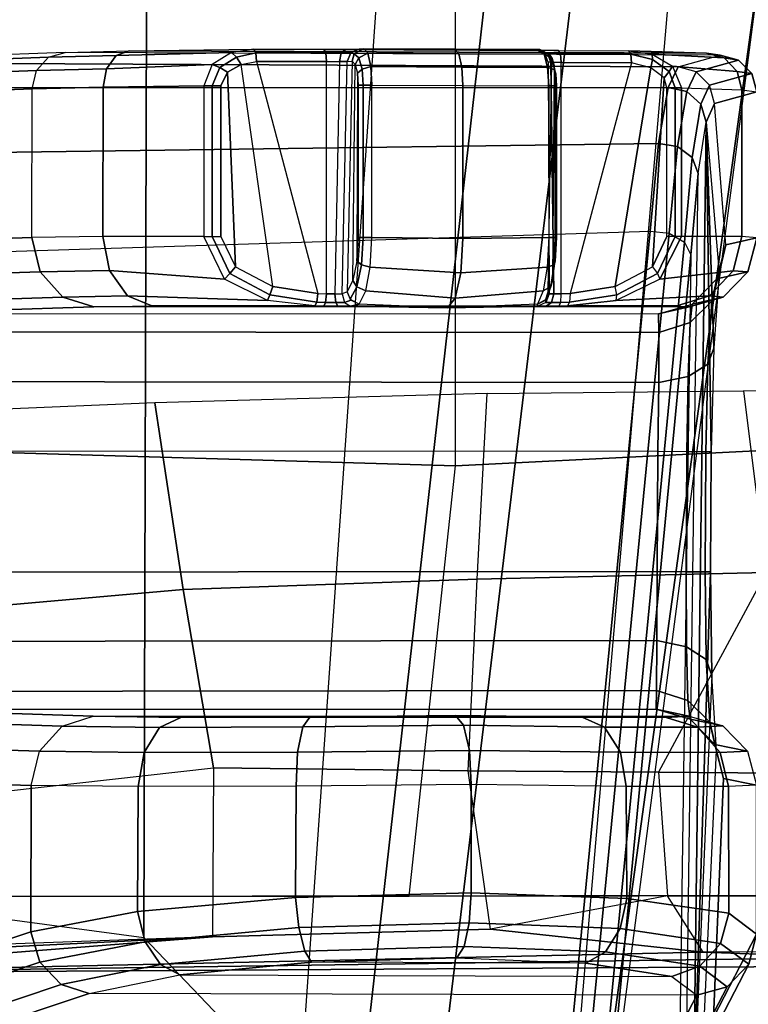
# Model space of a CAD drawing. Units: inches. Extents: x -2 to 218, y -6 to 150.
# Drawn here: x 31 to 32, y 33 to 35 of the extents above; entities that cross this region are included whole.
import ezdxf

# ---------------------------------------------------------------- set-up
doc = ezdxf.new("R2010")
doc.units = ezdxf.units.IN
doc.header["$MEASUREMENT"] = 0
for name, color, linetype in [('SEAT-ARM', 5, 'Continuous'), ('SEAT-BASE', 5, 'Continuous'), ('SEAT-CHASSIS', 5, 'Continuous'), ('SEAT-FABRIC', 5, 'Continuous'), ('SEAT-FRAME', 5, 'Continuous')]:
    doc.layers.add(name, color=color, linetype=linetype)

# ---------------------------------------------------------------- blocks, each defined once
blk = doc.blocks.new('1cosm_midback_arms_0t')
at = {"layer": 'SEAT-ARM'}
for points in [[(-3.5912, 12.125, 16.7904), (-3.277, 12.1098, 16.7199), (-3.5221, 5.9251, 15.6552)], [(-3.277, 12.1098, 16.7199), (-3.5221, 5.9251, 15.6552), (-3.1826, 6.2005, 15.6876), (-2.7742, 12.0193, 16.6532)], [(-2.7742, 12.0193, 16.6532), (-2.5313, 11.9577, 16.734), (-3.1826, 6.2005, 15.6876)], [(-3.1826, 6.2005, 15.6876), (-2.5313, 11.9577, 16.734), (-2.4031, 11.9257, 16.9023), (-2.844, 6.8113, 16.1377)], [(-2.4031, 11.9257, 16.9023), (-2.844, 6.8113, 16.1377), (-2.3687, 10.4495, 17.2017)], [(-2.844, 6.8113, 16.1377), (-2.3687, 10.4495, 17.2017), (-2.3672, 10.3932, 17.4776), (-2.8004, 7.2591, 16.6152)], [(-2.8004, 7.2591, 16.6152), (-2.3672, 10.3932, 17.4776), (-2.6272, 10.1685, 17.7881), (-2.9289, 7.665, 17.1146)], [(-2.9289, 7.665, 17.1146), (-2.6272, 10.1685, 17.7881), (-3.2409, 9.9735, 18.0887), (-3.2469, 7.9976, 17.5798)], [(-3.2469, 7.9976, 17.5798), (-3.2409, 9.9735, 18.0887), (-3.8942, 10.0564, 18.2477), (-3.8071, 8.0727, 17.8573)]]:
    blk.add_3dface(points, dxfattribs=at)
at = {"layer": 'SEAT-BASE'}
for points in [[(-7.2914, 10.7637, 4.6922), (-0.4658, 1.9393, 7.7766), (-0.508, 1.9129, 7.8018), (-7.3323, 10.7417, 4.7197)], [(-7.2698, 10.763, 4.6427), (-0.4424, 1.9419, 7.726), (-0.4658, 1.9393, 7.7766), (-7.2914, 10.7637, 4.6922)], [(-0.4424, 1.9419, 7.726), (-0.9754, 2.6298, 7.4436), (-6.8454, 10.211, 4.77), (-7.2698, 10.763, 4.6427)], [(-7.3323, 10.7417, 4.7197), (-0.508, 1.9129, 7.8018), (-0.7962, 1.7036, 7.8317), (-7.4859, 10.63, 4.7496)], [(-7.4859, 10.63, 4.7496), (-0.7962, 1.7036, 7.8317), (-1.0852, 1.4936, 7.8418), (-7.6412, 10.5172, 4.7597)], [(-7.6412, 10.5172, 4.7597), (-1.0852, 1.4936, 7.8418), (-1.3742, 1.2836, 7.8317), (-7.7965, 10.4044, 4.7496)], [(-7.7965, 10.4044, 4.7496), (-1.3742, 1.2836, 7.8317), (-1.6623, 1.0743, 7.8018), (-7.9501, 10.2928, 4.7197)], [(-7.9501, 10.2928, 4.7197), (-1.6623, 1.0743, 7.8018), (-1.7004, 1.0423, 7.7766), (-7.9837, 10.2607, 4.6922)], [(-7.9837, 10.2607, 4.6922), (-1.7004, 1.0423, 7.7766), (-1.7101, 1.0208, 7.726), (-7.9897, 10.2399, 4.6427)], [(-7.9897, 10.2399, 4.6427), (-7.5959, 9.6658, 4.77), (-2.1997, 1.7404, 7.4436), (-1.7101, 1.0208, 7.726)], [(-6.8519, 10.1815, 4.7009), (-0.9834, 2.5971, 7.3655), (-0.9754, 2.6298, 7.4436), (-6.8454, 10.211, 4.77)], [(-6.8892, 10.1359, 4.6539), (-1.0298, 2.5447, 7.3173), (-0.9834, 2.5971, 7.3655), (-6.8519, 10.1815, 4.7009)], [(-6.9772, 10.0734, 4.5728), (-1.343, 2.6014, 7.1322), (-1.0298, 2.5447, 7.3173), (-6.8892, 10.1359, 4.6539)], [(-6.9772, 10.0734, 4.5728), (-1.343, 2.6014, 7.1322), (-1.0298, 2.5447, 7.3173), (-6.8892, 10.1359, 4.6539)], [(-7.0442, 10.0311, 4.4629), (-1.6073, 2.7163, 6.9012), (-1.343, 2.6014, 7.1322), (-6.9772, 10.0734, 4.5728)], [(-7.0442, 10.0311, 4.4629), (-1.6073, 2.7163, 6.9012), (-1.343, 2.6014, 7.1322), (-6.9772, 10.0734, 4.5728)], [(-7.1217, 9.9895, 4.2405), (-1.9486, 2.9467, 6.4814), (-1.6073, 2.7163, 6.9012), (-7.0442, 10.0311, 4.4629)], [(-7.1217, 9.9895, 4.2405), (-1.9486, 2.9467, 6.4814), (-1.6073, 2.7163, 6.9012), (-7.0442, 10.0311, 4.4629)], [(-7.1552, 9.976, 4.0039), (-2.1944, 3.1839, 6.0034), (-1.9486, 2.9467, 6.4814), (-7.1217, 9.9895, 4.2405)], [(-7.1552, 9.976, 4.0039), (-2.1944, 3.1839, 6.0034), (-1.9486, 2.9467, 6.4814), (-7.1217, 9.9895, 4.2405)], [(-7.1552, 9.976, 4.0039), (-7.0015, 9.7371, 3.5866), (-1.3582, 1.9698, 5.1688), (-2.1944, 3.1839, 6.0034)], [(-7.2999, 9.86, 4.2405), (-2.2003, 2.7638, 6.4814), (-2.35, 3.0708, 6.0034), (-7.2766, 9.8878, 4.0039)], [(-7.2999, 9.86, 4.2405), (-2.2003, 2.7638, 6.4814), (-2.35, 3.0708, 6.0034), (-7.2766, 9.8878, 4.0039)], [(-2.35, 3.0708, 6.0034), (-1.4537, 1.9004, 5.1688), (-7.097, 9.6677, 3.5866), (-7.2766, 9.8878, 4.0039)], [(-7.3634, 9.7992, 4.4629), (-2.0867, 2.368, 6.9012), (-2.2003, 2.7638, 6.4814), (-7.2999, 9.86, 4.2405)], [(-7.3634, 9.7992, 4.4629), (-2.0867, 2.368, 6.9012), (-2.2003, 2.7638, 6.4814), (-7.2999, 9.86, 4.2405)], [(-7.4243, 9.7486, 4.5728), (-2.0591, 2.0811, 7.1322), (-2.0867, 2.368, 6.9012), (-7.3634, 9.7992, 4.4629)], [(-7.4243, 9.7486, 4.5728), (-2.0591, 2.0811, 7.1322), (-2.0867, 2.368, 6.9012), (-7.3634, 9.7992, 4.4629)], [(-7.5109, 9.6842, 4.6539), (-2.102, 1.7658, 7.3173), (-2.0591, 2.0811, 7.1322), (-7.4243, 9.7486, 4.5728)], [(-7.5109, 9.6842, 4.6539), (-2.102, 1.7658, 7.3173), (-2.0591, 2.0811, 7.1322), (-7.4243, 9.7486, 4.5728)], [(-1.3582, 1.9698, 5.1688), (-1.4537, 1.9004, 5.1688), (-7.097, 9.6677, 3.5866), (-7.0015, 9.7371, 3.5866)], [(-7.5658, 9.6628, 4.7009), (-2.1661, 1.7378, 7.3655), (-2.102, 1.7658, 7.3173), (-7.5109, 9.6842, 4.6539)], [(-7.5959, 9.6658, 4.77), (-2.1997, 1.7404, 7.4436), (-2.1661, 1.7378, 7.3655), (-7.5658, 9.6628, 4.7009)]]:
    blk.add_3dface(points, dxfattribs=at)
at = {"layer": 'SEAT-CHASSIS'}
for points in [[(-3.3362, 9.0052, 19.6098), (-3.6475, 8.9935, 18.9375), (-3.6664, 8.988, 18.9465), (-3.3551, 8.9998, 19.6187)], [(-2.5904, 9.0019, 19.4203), (-3.3362, 9.0052, 19.6098), (-3.6475, 8.9935, 18.9375), (-2.6385, 8.9888, 18.6669)], [(-3.2893, 8.9865, 19.742), (-3.369, 8.9845, 19.6253), (-3.3551, 8.9998, 19.6187), (-3.2784, 9.0017, 19.7312)], [(-3.2784, 9.0017, 19.7312), (-3.3551, 8.9998, 19.6187), (-3.3362, 9.0052, 19.6098), (-3.2633, 9.0071, 19.7166)], [(-3.2633, 9.0071, 19.7166), (-2.6059, 9.0043, 19.5572), (-2.5904, 9.0019, 19.4203), (-3.3362, 9.0052, 19.6098)], [(-3.1688, 8.9914, 19.8274), (-3.2893, 8.9865, 19.742), (-3.2784, 9.0017, 19.7312), (-3.147, 9.005, 19.8194)], [(-3.147, 9.005, 19.8194), (-3.2784, 9.0017, 19.7312), (-3.2633, 9.0071, 19.7166), (-3.1215, 9.0087, 19.8108)], [(-3.2633, 9.0071, 19.7166), (-3.1215, 9.0087, 19.8108), (-2.6946, 9.007, 19.7123), (-2.6059, 9.0043, 19.5572)], [(-3.1413, 8.9999, 19.8265), (-3.147, 9.005, 19.8194), (-3.1688, 8.9914, 19.8274), (-3.1603, 8.9879, 19.8318)], [(-3.1193, 9.0048, 19.8205), (-3.1215, 9.0087, 19.8108), (-3.147, 9.005, 19.8194), (-3.1413, 8.9999, 19.8265)], [(-3.1184, 8.9949, 19.8245), (-3.1193, 9.0048, 19.8205), (-3.1413, 8.9999, 19.8265), (-3.1358, 8.9913, 19.8285)], [(-3.0417, 9.0084, 19.7924), (-3.1215, 9.0087, 19.8109), (-3.1193, 9.0048, 19.8205), (-3.0395, 9.0045, 19.8021)], [(-3.0395, 9.0045, 19.8021), (-3.1193, 9.0048, 19.8205), (-3.1184, 8.9949, 19.8245), (-3.0386, 8.9946, 19.8061)], [(-3.0169, 9.0085, 19.7963), (-3.0417, 9.0084, 19.7924), (-3.0395, 9.0045, 19.8021), (-3.022, 9.0045, 19.8049)], [(-3.0417, 9.0084, 19.7924), (-3.0169, 9.0085, 19.7963), (-2.7951, 9.0076, 19.7452), (-2.7745, 9.0073, 19.7308)], [(-3.022, 9.0045, 19.8049), (-3.0395, 9.0045, 19.8021), (-3.0386, 8.9946, 19.8061), (-3.024, 8.9947, 19.8084)], [(-3.0112, 9.0048, 19.819), (-3.022, 9.0045, 19.8049), (-3.024, 8.9947, 19.8084), (-3.0151, 8.9949, 19.8202)], [(-3.0017, 9.0088, 19.8164), (-3.0169, 9.0085, 19.7963), (-3.022, 9.0045, 19.8049), (-3.0112, 9.0048, 19.819)], [(-2.7999, 9.008, 19.7698), (-3.0017, 9.0088, 19.8164), (-3.0169, 9.0085, 19.7963), (-2.7951, 9.0076, 19.7452)], [(-3.0071, 9.0037, 19.8396), (-3.0112, 9.0048, 19.819), (-3.0151, 8.9949, 19.8202), (-3.0097, 8.9953, 19.8404)], [(-2.9963, 9.0092, 19.8366), (-3.0017, 9.0088, 19.8164), (-3.0112, 9.0048, 19.819), (-3.0071, 9.0037, 19.8396)], [(-3.0062, 8.9913, 19.8536), (-3.0021, 8.999, 19.8573), (-3.0071, 9.0037, 19.8396), (-3.0097, 8.9953, 19.8404)], [(-3.0021, 8.999, 19.8573), (-2.9918, 9.0041, 19.8575), (-2.9963, 9.0092, 19.8366), (-3.0071, 9.0037, 19.8396)], [(-2.9983, 8.986, 19.8706), (-2.9884, 8.989, 19.8732), (-2.9918, 9.0041, 19.8575), (-3.0021, 8.999, 19.8573)], [(-2.9963, 9.0092, 19.8366), (-2.7959, 9.0084, 19.7905), (-2.7999, 9.008, 19.7698), (-3.0017, 9.0088, 19.8164)], [(-2.9918, 9.0041, 19.8575), (-2.8882, 9.0037, 19.8474), (-2.8929, 9.009, 19.827), (-2.9963, 9.0092, 19.8366)], [(-2.7959, 9.0084, 19.7905), (-2.9963, 9.0092, 19.8366), (-2.8929, 9.009, 19.827)], [(-2.9884, 8.989, 19.8732), (-2.8848, 8.9885, 19.8625), (-2.8882, 9.0037, 19.8474), (-2.9918, 9.0041, 19.8575)], [(-2.8882, 9.0037, 19.8474), (-2.7909, 9.0032, 19.8113), (-2.7959, 9.0084, 19.7905), (-2.8929, 9.009, 19.827)], [(-2.8848, 8.9885, 19.8625), (-2.7871, 8.9882, 19.8268), (-2.7909, 9.0032, 19.8113), (-2.8882, 9.0037, 19.8474)], [(-2.785, 9.0028, 19.7884), (-2.7903, 9.0039, 19.768), (-2.7999, 9.008, 19.7698), (-2.7959, 9.0084, 19.7905)], [(-2.7903, 9.0039, 19.768), (-2.7999, 9.008, 19.7698), (-2.7951, 9.0076, 19.7452), (-2.7868, 9.0035, 19.7506)], [(-2.7909, 9.0032, 19.8113), (-2.7817, 8.9982, 19.8065), (-2.785, 9.0028, 19.7884), (-2.7959, 9.0084, 19.7905)], [(-2.7868, 9.0035, 19.7506), (-2.7951, 9.0076, 19.7452), (-2.7745, 9.0073, 19.7308), (-2.7722, 9.0033, 19.7405)], [(-2.7871, 8.9882, 19.8268), (-2.7793, 8.9852, 19.8201), (-2.7817, 8.9982, 19.8065), (-2.7909, 9.0032, 19.8113)], [(-2.7822, 8.9944, 19.7881), (-2.7863, 8.9941, 19.7674), (-2.7903, 9.0039, 19.768), (-2.785, 9.0028, 19.7884)], [(-2.7863, 8.9941, 19.7674), (-2.7903, 9.0039, 19.768), (-2.7868, 9.0035, 19.7506), (-2.7834, 8.9937, 19.7529)], [(-2.7834, 8.9937, 19.7529), (-2.7868, 9.0035, 19.7506), (-2.7722, 9.0033, 19.7405), (-2.7714, 8.9935, 19.7445)], [(-2.7817, 8.9982, 19.8065), (-2.7797, 8.9904, 19.8013), (-2.7822, 8.9944, 19.7881), (-2.785, 9.0028, 19.7884)], [(-2.6924, 9.0031, 19.722), (-2.7723, 9.0034, 19.7404), (-2.7745, 9.0073, 19.7308), (-2.6946, 9.007, 19.7123)], [(-2.6915, 8.9932, 19.726), (-2.7714, 8.9935, 19.7445), (-2.7723, 9.0034, 19.7404), (-2.6924, 9.0031, 19.722)], [(-2.668, 9.0031, 19.7089), (-2.5858, 8.9988, 19.5633), (-2.6059, 9.0043, 19.5572), (-2.6946, 9.007, 19.7123)], [(-2.6677, 8.9971, 19.7173), (-2.6924, 9.0031, 19.722), (-2.6946, 9.007, 19.7123), (-2.668, 9.0031, 19.7089)], [(-2.6696, 8.9876, 19.721), (-2.6915, 8.9932, 19.726), (-2.6924, 9.0031, 19.722), (-2.6677, 8.9971, 19.7173)], [(-2.6449, 8.9894, 19.7065), (-2.5712, 8.9835, 19.5679), (-2.5858, 8.9988, 19.5633), (-2.668, 9.0031, 19.7089)], [(-2.6486, 8.9834, 19.7138), (-2.6677, 8.9971, 19.7173), (-2.668, 9.0031, 19.7089), (-2.6449, 8.9894, 19.7065)], [(-2.5696, 8.9963, 19.4191), (-2.6177, 8.9831, 18.6657), (-2.6385, 8.9888, 18.6669), (-2.5904, 9.0019, 19.4203)], [(-2.5858, 8.9988, 19.5633), (-2.5696, 8.9963, 19.4191), (-2.5904, 9.0019, 19.4203), (-2.6059, 9.0043, 19.5572)], [(-2.6385, 8.9888, 18.6669), (-3.6475, 8.9935, 18.9375), (-3.7199, 8.9648, 18.7781), (-2.6498, 8.9652, 18.5094)], [(-3.3551, 8.9998, 19.6187), (-3.6664, 8.988, 18.9465), (-3.6802, 8.9727, 18.9531), (-3.369, 8.9845, 19.6253)], [(-3.1784, 8.967, 19.8315), (-3.2932, 8.9656, 19.7461), (-3.2893, 8.9865, 19.742), (-3.1688, 8.9914, 19.8274)], [(-3.1603, 8.9879, 19.8318), (-3.1688, 8.9914, 19.8274), (-3.1784, 8.967, 19.8315), (-3.1689, 8.967, 19.8344)], [(-3.1358, 8.9913, 19.8285), (-3.1413, 8.9999, 19.8265), (-3.1603, 8.9879, 19.8318), (-3.1513, 8.9827, 19.8321)], [(-3.1, 8.7386, 19.8203), (-3.1358, 8.9913, 19.8285), (-3.1513, 8.9827, 19.8321), (-3.1422, 8.7609, 19.83)], [(-3.1184, 8.9949, 19.8245), (-3.0486, 8.7305, 19.8084), (-3.1, 8.7386, 19.8203), (-3.1358, 8.9913, 19.8285)], [(-3.0386, 8.7303, 19.8061), (-3.0386, 8.9946, 19.8061), (-3.1184, 8.9949, 19.8245), (-3.0486, 8.7305, 19.8084)], [(-3.024, 8.9947, 19.8084), (-3.0291, 8.7302, 19.8063), (-3.0386, 8.7303, 19.8061), (-3.0386, 8.9946, 19.8061)], [(-3.0208, 8.7302, 19.8108), (-3.0151, 8.9949, 19.8202), (-3.024, 8.9947, 19.8084), (-3.0291, 8.7302, 19.8063)], [(-3.0097, 8.9953, 19.8404), (-3.0151, 8.7327, 19.8202), (-3.0208, 8.7302, 19.8108), (-3.0151, 8.9949, 19.8202)], [(-3.0087, 8.7455, 19.8441), (-3.0062, 8.9913, 19.8536), (-3.0097, 8.9953, 19.8404), (-3.0151, 8.7327, 19.8202)], [(-3.0036, 8.9814, 19.8633), (-3.0042, 8.7674, 19.8609), (-3.0087, 8.7455, 19.8441), (-3.0062, 8.9913, 19.8536)], [(-3.0036, 8.9814, 19.8633), (-2.9983, 8.986, 19.8706), (-3.0021, 8.999, 19.8573), (-3.0062, 8.9913, 19.8536)], [(-2.7797, 8.9904, 19.8013), (-2.7815, 8.7455, 19.7917), (-2.7863, 8.7327, 19.7674), (-2.7822, 8.9944, 19.7881)], [(-2.7863, 8.7327, 19.7674), (-2.7822, 8.9944, 19.7881), (-2.7863, 8.9941, 19.7674), (-2.7853, 8.7302, 19.7565)], [(-2.7863, 8.9941, 19.7674), (-2.7853, 8.7302, 19.7565), (-2.7798, 8.7302, 19.7488), (-2.7834, 8.9937, 19.7529)], [(-2.7834, 8.9937, 19.7529), (-2.7798, 8.7302, 19.7488), (-2.7714, 8.7303, 19.7445), (-2.7714, 8.9935, 19.7445)], [(-2.7793, 8.9852, 19.8201), (-2.7778, 8.9806, 19.8112), (-2.7797, 8.9904, 19.8013), (-2.7817, 8.9982, 19.8065)], [(-2.7782, 8.7674, 19.8087), (-2.7778, 8.9806, 19.8112), (-2.7797, 8.9904, 19.8013), (-2.7815, 8.7455, 19.7917)], [(-2.7714, 8.7303, 19.7445), (-2.7714, 8.9935, 19.7445), (-2.6915, 8.9932, 19.726), (-2.7614, 8.7305, 19.7422)], [(-2.7614, 8.7305, 19.7422), (-2.71, 8.7386, 19.7303), (-2.6696, 8.9876, 19.721), (-2.6915, 8.9932, 19.726)], [(-2.6544, 8.9761, 19.7175), (-2.6696, 8.9876, 19.721), (-2.6677, 8.9971, 19.7173), (-2.6486, 8.9834, 19.7138)], [(-2.6419, 8.9649, 19.7128), (-2.6486, 8.9834, 19.7138), (-2.6449, 8.9894, 19.7065), (-2.6346, 8.9649, 19.706)], [(-2.6346, 8.9649, 19.706), (-2.5659, 8.9627, 19.5699), (-2.5712, 8.9835, 19.5679), (-2.6449, 8.9894, 19.7065)], [(-2.5544, 8.981, 19.4184), (-2.6025, 8.9678, 18.665), (-2.6177, 8.9831, 18.6657), (-2.5696, 8.9963, 19.4191)], [(-2.5712, 8.9835, 19.5679), (-2.5544, 8.981, 19.4184), (-2.5696, 8.9963, 19.4191), (-2.5858, 8.9988, 19.5633)], [(-3.369, 8.9845, 19.6253), (-3.6802, 8.9727, 18.9531), (-3.6851, 8.9518, 18.9557), (-3.3739, 8.9636, 19.628)], [(-3.2932, 8.9656, 19.7461), (-3.3739, 8.9636, 19.628), (-3.369, 8.9845, 19.6253), (-3.2893, 8.9865, 19.742)], [(-3.1513, 8.9827, 19.8321), (-3.1603, 8.9879, 19.8318), (-3.1689, 8.967, 19.8344), (-3.1589, 8.967, 19.8339)], [(-3.1422, 8.7609, 19.83), (-3.1513, 8.9827, 19.8321), (-3.1589, 8.967, 19.8339), (-3.1589, 8.7957, 19.8339)], [(-3.0026, 8.7945, 19.867), (-3.0026, 8.9678, 19.867), (-3.0036, 8.9814, 19.8633), (-3.0042, 8.7674, 19.8609)], [(-3.0026, 8.9678, 19.867), (-2.9969, 8.9678, 19.8756), (-2.9983, 8.986, 19.8706), (-3.0036, 8.9814, 19.8633)], [(-2.9969, 8.9678, 19.8756), (-2.9871, 8.9678, 19.8791), (-2.9884, 8.989, 19.8732), (-2.9983, 8.986, 19.8706)], [(-2.9871, 8.9678, 19.8791), (-2.8836, 8.9676, 19.868), (-2.8848, 8.9885, 19.8625), (-2.9884, 8.989, 19.8732)], [(-2.8836, 8.9676, 19.868), (-2.7857, 8.967, 19.8326), (-2.7871, 8.9882, 19.8268), (-2.8848, 8.9885, 19.8625)], [(-2.7857, 8.967, 19.8326), (-2.7784, 8.967, 19.8252), (-2.7793, 8.9852, 19.8201), (-2.7871, 8.9882, 19.8268)], [(-2.7784, 8.967, 19.8252), (-2.777, 8.967, 19.8149), (-2.7778, 8.9806, 19.8112), (-2.7793, 8.9852, 19.8201)], [(-2.777, 8.967, 19.8149), (-2.777, 8.7945, 19.8149), (-2.7782, 8.7674, 19.8087), (-2.7778, 8.9806, 19.8112)], [(-2.6696, 8.9876, 19.721), (-2.71, 8.7386, 19.7303), (-2.6677, 8.7609, 19.7206), (-2.6544, 8.9761, 19.7175)], [(-2.6511, 8.9649, 19.7167), (-2.6544, 8.9761, 19.7175), (-2.6486, 8.9834, 19.7138), (-2.6419, 8.9649, 19.7128)], [(-2.6385, 8.9888, 18.6669), (-2.6498, 8.9652, 18.5094), (-2.6285, 8.9607, 18.5094), (-2.6177, 8.9831, 18.6657)], [(-2.6177, 8.9831, 18.6657), (-2.6285, 8.9607, 18.5094), (-2.6126, 8.9462, 18.5125), (-2.6025, 8.9678, 18.665)], [(-2.5488, 8.9601, 19.4184), (-2.5969, 8.9469, 18.665), (-2.6025, 8.9678, 18.665), (-2.5544, 8.981, 19.4184)], [(-2.5659, 8.9627, 19.5699), (-2.5488, 8.9601, 19.4184), (-2.5544, 8.981, 19.4184), (-2.5712, 8.9835, 19.5679)], [(-3.1784, 8.967, 19.8315), (-3.1784, 8.7957, 19.8315), (-3.2934, 8.7955, 19.7459), (-3.2932, 8.9656, 19.7461)], [(-3.1784, 8.967, 19.8315), (-3.1784, 8.7957, 19.8315), (-3.1689, 8.7957, 19.8344), (-3.1689, 8.967, 19.8344)], [(-3.1689, 8.967, 19.8344), (-3.1689, 8.7957, 19.8344), (-3.1589, 8.7957, 19.8339), (-3.1589, 8.967, 19.8339)], [(-2.9969, 8.7945, 19.8756), (-2.9969, 8.9678, 19.8756), (-3.0026, 8.9678, 19.867), (-3.0026, 8.7945, 19.867)], [(-2.9871, 8.7945, 19.8791), (-2.9871, 8.9678, 19.8791), (-2.9969, 8.9678, 19.8756), (-2.9969, 8.7945, 19.8756)], [(-2.8836, 8.9676, 19.868), (-2.8836, 8.7932, 19.868), (-2.9871, 8.7945, 19.8791), (-2.9871, 8.9678, 19.8791)], [(-2.7857, 8.967, 19.8326), (-2.7857, 8.7945, 19.8326), (-2.8836, 8.7932, 19.868), (-2.8836, 8.9676, 19.868)], [(-2.7857, 8.967, 19.8326), (-2.7857, 8.7945, 19.8326), (-2.7784, 8.7945, 19.8252), (-2.7784, 8.967, 19.8252)], [(-2.7784, 8.967, 19.8252), (-2.7784, 8.7945, 19.8252), (-2.777, 8.7945, 19.8149), (-2.777, 8.967, 19.8149)], [(-2.6677, 8.7609, 19.7206), (-2.6511, 8.7957, 19.7167), (-2.6511, 8.9649, 19.7167), (-2.6544, 8.9761, 19.7175)], [(-2.6025, 8.9678, 18.665), (-2.6126, 8.9462, 18.5125), (-2.6065, 8.9259, 18.5178), (-2.5969, 8.9469, 18.665)], [(-2.6498, 8.9652, 18.5094), (-3.7199, 8.9648, 18.7781), (-3.7853, 8.8864, 18.633), (-2.6606, 8.9015, 18.3633)], [(-3.3742, 8.7943, 19.6275), (-3.3739, 8.9636, 19.628), (-3.6851, 8.9518, 18.9557), (-3.609, 8.7864, 19.1183)], [(-3.2932, 8.9656, 19.7461), (-3.2934, 8.7955, 19.7459), (-3.3742, 8.7943, 19.6275), (-3.3739, 8.9636, 19.628)], [(-2.6498, 8.9652, 18.5094), (-2.6606, 8.9015, 18.3633), (-2.639, 8.8981, 18.3639), (-2.6285, 8.9607, 18.5094)], [(-2.6511, 8.7957, 19.7167), (-2.6511, 8.9649, 19.7167), (-2.6419, 8.9649, 19.7128), (-2.6419, 8.7957, 19.7128)], [(-2.6419, 8.7957, 19.7128), (-2.6419, 8.9649, 19.7128), (-2.6346, 8.9649, 19.706), (-2.6346, 8.7957, 19.706)], [(-2.6285, 8.9607, 18.5094), (-2.639, 8.8981, 18.3639), (-2.6223, 8.8855, 18.3704), (-2.6126, 8.9462, 18.5125)], [(-2.6346, 8.7957, 19.706), (-2.6346, 8.9649, 19.706), (-2.5659, 8.9627, 19.5699), (-2.5659, 8.7954, 19.5696)], [(-2.5488, 8.9601, 19.4184), (-2.5488, 8.7941, 19.4178), (-2.584, 8.786, 18.8784), (-2.5969, 8.9469, 18.665)], [(-2.5659, 8.7954, 19.5696), (-2.5659, 8.9627, 19.5699), (-2.5488, 8.9601, 19.4184), (-2.5488, 8.7941, 19.4178)], [(-2.6126, 8.9462, 18.5125), (-2.6223, 8.8855, 18.3704), (-2.6157, 8.8673, 18.3808), (-2.6065, 8.9259, 18.5178)], [(-2.6065, 8.9259, 18.5178), (-2.5917, 8.754, 18.7621), (-2.584, 8.786, 18.8784), (-2.5969, 8.9469, 18.665)], [(-2.6308, 7.7265, 18.3018), (-2.6157, 8.8673, 18.3808), (-2.6065, 8.9259, 18.5178), (-2.6208, 7.8094, 18.4296)], [(-2.6208, 7.8094, 18.4296), (-2.6065, 8.9259, 18.5178), (-2.6006, 8.5503, 18.6439), (-2.6014, 8.4138, 18.644)], [(-2.6006, 8.5503, 18.6439), (-2.6065, 8.9259, 18.5178), (-2.5978, 8.6683, 18.6758)], [(-2.5978, 8.6683, 18.6758), (-2.6065, 8.9259, 18.5178), (-2.5917, 8.754, 18.7621)], [(-2.6606, 8.9015, 18.3633), (-3.7853, 8.8864, 18.633), (-3.8376, 8.7647, 18.515), (-2.6703, 8.8015, 18.2391)], [(-2.6606, 8.9015, 18.3633), (-2.6703, 8.8015, 18.2391), (-2.6484, 8.7993, 18.2399), (-2.639, 8.8981, 18.3639)], [(-2.639, 8.8981, 18.3639), (-2.6484, 8.7993, 18.2399), (-2.6311, 8.7893, 18.2492), (-2.6223, 8.8855, 18.3704)], [(-2.6223, 8.8855, 18.3704), (-2.6311, 8.7893, 18.2492), (-2.624, 8.7746, 18.264), (-2.6157, 8.8673, 18.3808)], [(-2.624, 8.7746, 18.264), (-2.6401, 7.6223, 18.1901), (-2.6308, 7.7265, 18.3018), (-2.6157, 8.8673, 18.3808)], [(-3.8376, 8.7647, 18.515), (-2.6703, 8.8015, 18.2391), (-2.864, 6.8233, 16.2849), (-4.2969, 7.2308, 17.4437)], [(-2.6484, 8.7993, 18.2399), (-2.8414, 6.8238, 16.2819), (-2.864, 6.8233, 16.2849), (-2.6703, 8.8015, 18.2391)], [(-2.6311, 8.7893, 18.2492), (-2.8219, 6.8142, 16.289), (-2.8414, 6.8238, 16.2819), (-2.6484, 8.7993, 18.2399)], [(-3.3742, 8.7943, 19.6275), (-3.609, 8.7864, 19.1183), (-3.5993, 8.7476, 19.1144), (-3.3646, 8.7554, 19.6236)], [(-3.2934, 8.7955, 19.7459), (-3.3742, 8.7943, 19.6275), (-3.3646, 8.7554, 19.6236), (-3.2859, 8.7567, 19.739)], [(-3.1784, 8.7957, 19.8315), (-3.2934, 8.7955, 19.7459), (-3.2859, 8.7567, 19.739), (-3.1547, 8.7469, 19.8241)], [(-3.1689, 8.7957, 19.8344), (-3.1489, 8.7533, 19.8293), (-3.1547, 8.7469, 19.8241), (-3.1784, 8.7957, 19.8315)], [(-3.1589, 8.7957, 19.8339), (-3.1422, 8.7609, 19.83), (-3.1489, 8.7533, 19.8293), (-3.1689, 8.7957, 19.8344)], [(-2.9969, 8.7945, 19.8756), (-3.0026, 8.7945, 19.867), (-3.0042, 8.7674, 19.8609), (-2.9988, 8.7633, 19.8686)], [(-2.9871, 8.7945, 19.8791), (-2.9969, 8.7945, 19.8756), (-2.9988, 8.7633, 19.8686), (-2.989, 8.7608, 19.8715)], [(-2.9871, 8.7945, 19.8791), (-2.8836, 8.7932, 19.868), (-2.8859, 8.7542, 19.858), (-2.989, 8.7608, 19.8715)], [(-2.8836, 8.7932, 19.868), (-2.7857, 8.7945, 19.8326), (-2.7873, 8.7608, 19.8249), (-2.8859, 8.7542, 19.858)], [(-2.624, 8.7746, 18.264), (-2.8137, 6.7985, 16.3033), (-2.8219, 6.8142, 16.289), (-2.6311, 8.7893, 18.2492)], [(-2.7784, 8.7945, 19.8252), (-2.7857, 8.7945, 19.8326), (-2.7873, 8.7608, 19.8249), (-2.7797, 8.7634, 19.8181)], [(-2.777, 8.7945, 19.8149), (-2.7784, 8.7945, 19.8252), (-2.7797, 8.7634, 19.8181), (-2.7782, 8.7674, 19.8087)], [(-2.6511, 8.7957, 19.7167), (-2.6677, 8.7609, 19.7206), (-2.662, 8.7533, 19.7169), (-2.6419, 8.7957, 19.7128)], [(-2.6419, 8.7957, 19.7128), (-2.662, 8.7533, 19.7169), (-2.6591, 8.7469, 19.7098), (-2.6346, 8.7957, 19.706)], [(-2.6591, 8.7469, 19.7098), (-2.5757, 8.7566, 19.5669), (-2.5659, 8.7954, 19.5696), (-2.6346, 8.7957, 19.706)], [(-2.584, 8.786, 18.8784), (-2.5488, 8.7941, 19.4178), (-2.559, 8.7552, 19.419), (-2.5943, 8.7472, 18.8796)], [(-2.5757, 8.7566, 19.5669), (-2.559, 8.7552, 19.419), (-2.5488, 8.7941, 19.4178), (-2.5659, 8.7954, 19.5696)], [(-2.5999, 8.7219, 18.7811), (-2.5943, 8.7472, 18.8796), (-2.584, 8.786, 18.8784), (-2.5917, 8.754, 18.7621)], [(-2.9988, 8.7633, 19.8686), (-3.0042, 8.7674, 19.8609), (-3.0087, 8.7455, 19.8441), (-3.0042, 8.7384, 19.8491)], [(-2.7206, 6.6693, 17.3687), (-2.8137, 6.7985, 16.3033), (-2.624, 8.7746, 18.264), (-2.6401, 7.6223, 18.1901)], [(-2.7782, 8.7674, 19.8087), (-2.7797, 8.7634, 19.8181), (-2.7834, 8.7385, 19.7984), (-2.7815, 8.7455, 19.7917)], [(-3.3646, 8.7554, 19.6236), (-3.5993, 8.7476, 19.1144), (-3.5736, 8.719, 19.103), (-3.3389, 8.7267, 19.6122)], [(-3.2859, 8.7567, 19.739), (-3.3646, 8.7554, 19.6236), (-3.3389, 8.7267, 19.6122), (-3.2655, 8.7279, 19.7197)], [(-3.1547, 8.7469, 19.8241), (-3.2859, 8.7567, 19.739), (-3.2655, 8.7279, 19.7197), (-3.106, 8.7229, 19.81)], [(-3.1422, 8.7609, 19.83), (-3.1, 8.7386, 19.8203), (-3.1031, 8.729, 19.8178), (-3.1489, 8.7533, 19.8293)], [(-2.989, 8.7608, 19.8715), (-2.9988, 8.7633, 19.8686), (-3.0042, 8.7384, 19.8491), (-2.9941, 8.7339, 19.8504)], [(-2.989, 8.7608, 19.8715), (-2.8859, 8.7542, 19.858), (-2.8923, 8.7255, 19.8304), (-2.9941, 8.7339, 19.8504)], [(-2.8859, 8.7542, 19.858), (-2.7873, 8.7608, 19.8249), (-2.7919, 8.7339, 19.8037), (-2.8923, 8.7255, 19.8304)], [(-2.7797, 8.7634, 19.8181), (-2.7873, 8.7608, 19.8249), (-2.7919, 8.7339, 19.8037), (-2.7834, 8.7385, 19.7984)], [(-2.71, 8.7386, 19.7303), (-2.6677, 8.7609, 19.7206), (-2.662, 8.7533, 19.7169), (-2.7083, 8.729, 19.7267)], [(-2.7091, 8.7229, 19.7184), (-2.6027, 8.7279, 19.5591), (-2.5757, 8.7566, 19.5669), (-2.6591, 8.7469, 19.7098)], [(-2.5943, 8.7472, 18.8796), (-2.559, 8.7552, 19.419), (-2.5871, 8.7265, 19.4212), (-2.6224, 8.7186, 18.8819)], [(-2.6045, 8.6503, 18.7073), (-2.5999, 8.7219, 18.7811), (-2.5917, 8.754, 18.7621), (-2.5978, 8.6683, 18.6758)], [(-2.6027, 8.7279, 19.5591), (-2.5871, 8.7265, 19.4212), (-2.559, 8.7552, 19.419), (-2.5757, 8.7566, 19.5669)], [(-3.1489, 8.7533, 19.8293), (-3.1031, 8.729, 19.8178), (-3.106, 8.7229, 19.81), (-3.1547, 8.7469, 19.8241)], [(-3.0042, 8.7384, 19.8491), (-3.0087, 8.7455, 19.8441), (-3.0151, 8.7327, 19.8202), (-3.0118, 8.7241, 19.8214)], [(-2.7815, 8.7455, 19.7917), (-2.7834, 8.7385, 19.7984), (-2.7887, 8.7242, 19.7702), (-2.7863, 8.7327, 19.7674)], [(-2.7083, 8.729, 19.7267), (-2.662, 8.7533, 19.7169), (-2.6591, 8.7469, 19.7098), (-2.7091, 8.7229, 19.7184)], [(-2.6247, 8.6975, 18.7969), (-2.6224, 8.7186, 18.8819), (-2.5943, 8.7472, 18.8796), (-2.5999, 8.7219, 18.7811)], [(-3.1, 8.7386, 19.8203), (-3.0486, 8.7305, 19.8084), (-3.0496, 8.7207, 19.8045), (-3.1031, 8.729, 19.8178)], [(-3.0151, 8.7327, 19.8202), (-3.0208, 8.7302, 19.8108), (-3.0181, 8.7203, 19.8079), (-3.0109, 8.7231, 19.8214)], [(-2.9941, 8.7339, 19.8504), (-3.0042, 8.7384, 19.8491), (-3.0118, 8.7241, 19.8214), (-3.0014, 8.7186, 19.8202)], [(-2.9941, 8.7339, 19.8504), (-2.8923, 8.7255, 19.8304), (-2.901, 8.7144, 19.7926), (-3.0014, 8.7186, 19.8202)], [(-2.8923, 8.7255, 19.8304), (-2.7919, 8.7339, 19.8037), (-2.7986, 8.7186, 19.7734), (-2.901, 8.7144, 19.7926)], [(-2.7834, 8.7385, 19.7984), (-2.7919, 8.7339, 19.8037), (-2.7986, 8.7186, 19.7734), (-2.7887, 8.7242, 19.7702)], [(-2.7891, 8.7203, 19.7553), (-2.7895, 8.7232, 19.7707), (-2.7863, 8.7327, 19.7674), (-2.7853, 8.7302, 19.7565)], [(-2.71, 8.7386, 19.7303), (-2.7614, 8.7305, 19.7422), (-2.7621, 8.7207, 19.7382), (-2.7083, 8.729, 19.7267)], [(-3.3389, 8.7267, 19.6122), (-3.5736, 8.719, 19.103), (-3.5385, 8.708, 19.087), (-3.3037, 8.7156, 19.5961)], [(-3.2655, 8.7279, 19.7197), (-3.3389, 8.7267, 19.6122), (-3.3037, 8.7156, 19.5961), (-3.2376, 8.7168, 19.693)], [(-3.106, 8.7229, 19.81), (-3.2655, 8.7279, 19.7197), (-3.2376, 8.7168, 19.693), (-3.0519, 8.7165, 19.795)], [(-3.1031, 8.729, 19.8178), (-3.0496, 8.7207, 19.8045), (-3.0519, 8.7165, 19.795), (-3.106, 8.7229, 19.81)], [(-3.0496, 8.7207, 19.8045), (-3.0397, 8.7205, 19.8022), (-3.0419, 8.7163, 19.7927), (-3.0519, 8.7165, 19.795)], [(-3.0486, 8.7305, 19.8084), (-3.0386, 8.7303, 19.8061), (-3.0397, 8.7205, 19.8022), (-3.0496, 8.7207, 19.8045)], [(-3.0397, 8.7205, 19.8022), (-3.0281, 8.7203, 19.8024), (-3.0257, 8.7161, 19.793), (-3.0419, 8.7163, 19.7927)], [(-3.0386, 8.7303, 19.8061), (-3.0291, 8.7302, 19.8063), (-3.0281, 8.7203, 19.8024), (-3.0397, 8.7205, 19.8022)], [(-3.0291, 8.7302, 19.8063), (-3.0208, 8.7302, 19.8108), (-3.0181, 8.7203, 19.8079), (-3.0281, 8.7203, 19.8024)], [(-3.0281, 8.7203, 19.8024), (-3.0181, 8.7203, 19.8079), (-3.0114, 8.7161, 19.8008), (-3.0257, 8.7161, 19.793)], [(-3.0109, 8.7231, 19.8214), (-3.0181, 8.7203, 19.8079), (-3.0114, 8.7161, 19.8008), (-3.0014, 8.7186, 19.8202)], [(-2.7981, 8.7161, 19.7516), (-2.7986, 8.7186, 19.7734), (-2.7895, 8.7232, 19.7707), (-2.7891, 8.7203, 19.7553)], [(-2.7981, 8.7161, 19.7516), (-2.7887, 8.7161, 19.7383), (-2.7824, 8.7203, 19.7457), (-2.7891, 8.7203, 19.7553)], [(-2.7891, 8.7203, 19.7553), (-2.7824, 8.7203, 19.7457), (-2.7798, 8.7302, 19.7488), (-2.7853, 8.7302, 19.7565)], [(-2.7887, 8.7161, 19.7383), (-2.7742, 8.7163, 19.731), (-2.7721, 8.7205, 19.7405), (-2.7824, 8.7203, 19.7457)], [(-2.7824, 8.7203, 19.7457), (-2.7721, 8.7205, 19.7405), (-2.7714, 8.7303, 19.7445), (-2.7798, 8.7302, 19.7488)], [(-2.7721, 8.7205, 19.7405), (-2.7621, 8.7207, 19.7382), (-2.7642, 8.7165, 19.7287), (-2.7742, 8.7163, 19.731)], [(-2.7714, 8.7303, 19.7445), (-2.7614, 8.7305, 19.7422), (-2.7621, 8.7207, 19.7382), (-2.7721, 8.7205, 19.7405)], [(-2.7083, 8.729, 19.7267), (-2.7621, 8.7207, 19.7382), (-2.7642, 8.7165, 19.7287), (-2.7091, 8.7229, 19.7184)], [(-2.7642, 8.7165, 19.7287), (-2.6397, 8.7167, 19.5481), (-2.6027, 8.7279, 19.5591), (-2.7091, 8.7229, 19.7184)], [(-2.6224, 8.7186, 18.8819), (-2.5871, 8.7265, 19.4212), (-2.6257, 8.7154, 19.4239), (-2.6609, 8.7076, 18.8845)], [(-2.6397, 8.7167, 19.5481), (-2.6257, 8.7154, 19.4239), (-2.5871, 8.7265, 19.4212), (-2.6027, 8.7279, 19.5591)], [(-2.627, 8.6363, 18.733), (-2.6247, 8.6975, 18.7969), (-2.5999, 8.7219, 18.7811), (-2.6045, 8.6503, 18.7073)], [(-3.5385, 8.708, 19.087), (-2.6609, 8.7076, 18.8845), (-2.6257, 8.7154, 19.4239), (-3.3037, 8.7156, 19.5961)], [(-2.6257, 8.7154, 19.4239), (-3.3037, 8.7156, 19.5961), (-3.2376, 8.7168, 19.693), (-2.6397, 8.7167, 19.5481)], [(-3.2376, 8.7168, 19.693), (-2.6397, 8.7167, 19.5481), (-2.7742, 8.7163, 19.731), (-3.0419, 8.7163, 19.7927)], [(-3.0419, 8.7163, 19.7927), (-3.0519, 8.7165, 19.795), (-3.2376, 8.7168, 19.693)], [(-3.0257, 8.7161, 19.793), (-3.0419, 8.7163, 19.7927), (-2.7742, 8.7163, 19.731), (-2.7887, 8.7161, 19.7383)], [(-2.7887, 8.7161, 19.7383), (-2.7981, 8.7161, 19.7516), (-3.0114, 8.7161, 19.8008), (-3.0257, 8.7161, 19.793)], [(-2.901, 8.7144, 19.7926), (-3.0014, 8.7186, 19.8202), (-3.0114, 8.7161, 19.8008)], [(-3.0114, 8.7161, 19.8008), (-2.7981, 8.7161, 19.7516), (-2.901, 8.7144, 19.7926)], [(-2.901, 8.7144, 19.7926), (-2.7981, 8.7161, 19.7516), (-2.7986, 8.7186, 19.7734)], [(-2.7642, 8.7165, 19.7287), (-2.7742, 8.7163, 19.731), (-2.6397, 8.7167, 19.5481)], [(-2.6602, 8.6864, 18.8056), (-2.6609, 8.7076, 18.8845), (-2.6224, 8.7186, 18.8819), (-2.6247, 8.6975, 18.7969)], [(-3.5385, 8.708, 19.087), (-2.6609, 8.7076, 18.8845), (-2.6602, 8.6864, 18.8056), (-3.5785, 8.6872, 19.018)], [(-3.5785, 8.6872, 19.018), (-2.6602, 8.6864, 18.8056), (-2.6604, 8.6294, 18.7473), (-3.6077, 8.6305, 18.9661)], [(-2.6604, 8.6294, 18.7473), (-2.6602, 8.6864, 18.8056), (-2.6247, 8.6975, 18.7969), (-2.627, 8.6363, 18.733)], [(-2.6068, 8.5503, 18.6801), (-2.6045, 8.6503, 18.7073), (-2.5978, 8.6683, 18.6758), (-2.6006, 8.5503, 18.6439)], [(-2.6286, 8.5505, 18.7095), (-2.627, 8.6363, 18.733), (-2.6045, 8.6503, 18.7073), (-2.6068, 8.5503, 18.6801)], [(-3.6077, 8.6305, 18.9661), (-2.6604, 8.6294, 18.7473), (-2.6615, 8.5507, 18.7259), (-3.6175, 8.5513, 18.9464)], [(-2.6615, 8.5507, 18.7259), (-2.6604, 8.6294, 18.7473), (-2.627, 8.6363, 18.733), (-2.6286, 8.5505, 18.7095)], [(-3.6166, 8.4136, 18.9462), (-2.6623, 8.4142, 18.726), (-2.6615, 8.5507, 18.7259), (-3.6175, 8.5513, 18.9464)], [(-2.6615, 8.5507, 18.7259), (-2.6623, 8.4142, 18.726), (-2.6294, 8.414, 18.7097), (-2.6286, 8.5505, 18.7095)], [(-2.6286, 8.5505, 18.7095), (-2.6294, 8.414, 18.7097), (-2.6076, 8.4139, 18.6802), (-2.6068, 8.5503, 18.6801)], [(-2.6068, 8.5503, 18.6801), (-2.6076, 8.4139, 18.6802), (-2.6014, 8.4138, 18.644), (-2.6006, 8.5503, 18.6439)], [(-2.6623, 8.4142, 18.726), (-3.6166, 8.4136, 18.9462), (-3.6053, 8.3345, 18.9655), (-2.6625, 8.3356, 18.7477)], [(-2.6623, 8.4142, 18.726), (-2.6625, 8.3356, 18.7477), (-2.629, 8.3284, 18.7335), (-2.6294, 8.414, 18.7097)], [(-2.6294, 8.414, 18.7097), (-2.629, 8.3284, 18.7335), (-2.6065, 8.3141, 18.7077), (-2.6076, 8.4139, 18.6802)], [(-2.6, 8.2958, 18.6761), (-2.6208, 7.8094, 18.4296), (-2.6014, 8.4138, 18.644)], [(-2.6076, 8.4139, 18.6802), (-2.6065, 8.3141, 18.7077), (-2.6, 8.2958, 18.6761), (-2.6014, 8.4138, 18.644)], [(-2.6625, 8.3356, 18.7477), (-3.6053, 8.3345, 18.9655), (-3.5755, 8.2778, 19.0172), (-2.663, 8.2786, 18.8062)], [(-2.6625, 8.3356, 18.7477), (-2.663, 8.2786, 18.8062), (-2.6272, 8.2674, 18.7974), (-2.629, 8.3284, 18.7335)], [(-2.629, 8.3284, 18.7335), (-2.6272, 8.2674, 18.7974), (-2.6024, 8.2427, 18.7815), (-2.6065, 8.3141, 18.7077)], [(-2.6065, 8.3141, 18.7077), (-2.6024, 8.2427, 18.7815), (-2.5945, 8.2103, 18.7623), (-2.6, 8.2958, 18.6761)], [(-2.6102, 7.869, 18.5692), (-2.5945, 8.2103, 18.7623), (-2.6, 8.2958, 18.6761), (-2.6208, 7.8094, 18.4296)], [(-2.663, 8.2786, 18.8062), (-3.5755, 8.2778, 19.0172), (-3.5357, 8.257, 19.0864), (-2.6635, 8.2574, 18.8851)], [(-2.663, 8.2786, 18.8062), (-2.6635, 8.2574, 18.8851), (-2.6248, 8.2463, 18.8823), (-2.6272, 8.2674, 18.7974)], [(-2.6272, 8.2674, 18.7974), (-2.6248, 8.2463, 18.8823), (-2.5967, 8.2174, 18.8799), (-2.6024, 8.2427, 18.7815)], [(-3.5711, 8.2459, 19.1023), (-3.3397, 8.2383, 19.6104), (-3.3045, 8.2494, 19.5945), (-3.5357, 8.257, 19.0864)], [(-2.6635, 8.2574, 18.8851), (-3.5357, 8.257, 19.0864), (-3.3045, 8.2494, 19.5945), (-2.6258, 8.2496, 19.422)], [(-3.2289, 8.2368, 19.7533), (-3.3397, 8.2383, 19.6104), (-3.3045, 8.2494, 19.5945), (-3.2046, 8.248, 19.7233)], [(-3.3045, 8.2494, 19.5945), (-2.6258, 8.2496, 19.422), (-2.652, 8.248, 19.5829), (-3.2046, 8.248, 19.7233)], [(-2.8826, 8.2393, 19.8281), (-3.0658, 8.2373, 19.8316), (-3.0576, 8.2484, 19.7938), (-2.892, 8.2504, 19.7905)], [(-3.0576, 8.2484, 19.7938), (-2.7475, 8.2483, 19.715), (-2.892, 8.2504, 19.7905)], [(-2.7223, 8.2372, 19.7443), (-2.8826, 8.2393, 19.8281), (-2.892, 8.2504, 19.7905), (-2.7475, 8.2483, 19.715)], [(-2.5873, 8.2385, 19.4191), (-2.6248, 8.2463, 18.8823), (-2.6635, 8.2574, 18.8851), (-2.6258, 8.2496, 19.422)], [(-2.5873, 8.2385, 19.4191), (-2.6164, 8.2369, 19.5976), (-2.652, 8.248, 19.5829), (-2.6258, 8.2496, 19.422)], [(-3.5969, 8.217, 19.1136), (-3.3655, 8.2096, 19.6217), (-3.3397, 8.2383, 19.6104), (-3.5711, 8.2459, 19.1023)], [(-3.2465, 8.2081, 19.775), (-3.3655, 8.2096, 19.6217), (-3.3397, 8.2383, 19.6104), (-3.2289, 8.2368, 19.7533)], [(-3.0658, 8.2373, 19.8316), (-3.2289, 8.2368, 19.7533), (-3.2046, 8.248, 19.7233), (-3.0576, 8.2484, 19.7938)], [(-2.652, 8.248, 19.5829), (-3.2046, 8.248, 19.7233), (-3.0576, 8.2484, 19.7938), (-2.7475, 8.2483, 19.715)], [(-2.8761, 8.2106, 19.8556), (-3.0716, 8.2086, 19.859), (-3.0658, 8.2373, 19.8316), (-2.8826, 8.2393, 19.8281)], [(-2.7041, 8.2084, 19.7656), (-2.8761, 8.2106, 19.8556), (-2.8826, 8.2393, 19.8281), (-2.7223, 8.2372, 19.7443)], [(-2.6164, 8.2369, 19.5976), (-2.7223, 8.2372, 19.7443), (-2.7475, 8.2483, 19.715), (-2.652, 8.248, 19.5829)], [(-2.5592, 8.2098, 19.4167), (-2.5967, 8.2174, 18.8799), (-2.6248, 8.2463, 18.8823), (-2.5873, 8.2385, 19.4191)], [(-2.5592, 8.2098, 19.4167), (-2.5905, 8.2081, 19.6083), (-2.6164, 8.2369, 19.5976), (-2.5873, 8.2385, 19.4191)], [(-2.6024, 8.2427, 18.7815), (-2.5967, 8.2174, 18.8799), (-2.5866, 8.1784, 18.8786), (-2.5945, 8.2103, 18.7623)], [(-3.0716, 8.2086, 19.859), (-3.2465, 8.2081, 19.775), (-3.2289, 8.2368, 19.7533), (-3.0658, 8.2373, 19.8316)], [(-2.5905, 8.2081, 19.6083), (-2.7041, 8.2084, 19.7656), (-2.7223, 8.2372, 19.7443), (-2.6164, 8.2369, 19.5976)], [(-3.6064, 8.1779, 19.1173), (-3.3751, 8.1707, 19.6255), (-3.3655, 8.2096, 19.6217), (-3.5969, 8.217, 19.1136)], [(-2.549, 8.1709, 19.4154), (-2.5866, 8.1784, 18.8786), (-2.5967, 8.2174, 18.8799), (-2.5592, 8.2098, 19.4167)], [(-3.2531, 8.1693, 19.7829), (-3.3751, 8.1707, 19.6255), (-3.3655, 8.2096, 19.6217), (-3.2465, 8.2081, 19.775)], [(-3.0734, 8.1697, 19.8691), (-3.2531, 8.1693, 19.7829), (-3.2465, 8.2081, 19.775), (-3.0716, 8.2086, 19.859)], [(-2.8742, 8.1716, 19.8657), (-3.0734, 8.1697, 19.8691), (-3.0716, 8.2086, 19.859), (-2.8761, 8.2106, 19.8556)], [(-2.6976, 8.1696, 19.7736), (-2.8742, 8.1716, 19.8657), (-2.8761, 8.2106, 19.8556), (-2.7041, 8.2084, 19.7656)], [(-2.581, 8.1693, 19.6121), (-2.6976, 8.1696, 19.7736), (-2.7041, 8.2084, 19.7656), (-2.5905, 8.2081, 19.6083)], [(-2.5866, 8.1784, 18.8786), (-2.5982, 7.9064, 18.7339), (-2.6102, 7.869, 18.5692), (-2.5945, 8.2103, 18.7623)], [(-2.549, 8.1709, 19.4154), (-2.581, 8.1693, 19.6121), (-2.5905, 8.2081, 19.6083), (-2.5592, 8.2098, 19.4167)], [(-3.3753, 8.0039, 19.6249), (-3.3751, 8.1707, 19.6255), (-3.6064, 8.1779, 19.1173), (-3.6211, 7.9216, 19.0819)], [(-2.8741, 8.0486, 19.8657), (-2.8742, 8.1716, 19.8657), (-3.0734, 8.1697, 19.8691), (-3.0741, 8.0432, 19.869)], [(-2.6969, 8.0421, 19.773), (-2.6976, 8.1696, 19.7736), (-2.8742, 8.1716, 19.8657), (-2.8741, 8.0486, 19.8657)], [(-2.549, 8.1709, 19.4154), (-2.549, 8.0014, 19.4148), (-2.5982, 7.9064, 18.7339), (-2.5866, 8.1784, 18.8786)], [(-3.2538, 8.0272, 19.7823), (-3.2531, 8.1693, 19.7829), (-3.3751, 8.1707, 19.6255), (-3.3753, 8.0039, 19.6249)], [(-3.0741, 8.0432, 19.869), (-3.0734, 8.1697, 19.8691), (-3.2531, 8.1693, 19.7829), (-3.2538, 8.0272, 19.7823)], [(-2.5805, 8.0252, 19.611), (-2.581, 8.1693, 19.6121), (-2.6976, 8.1696, 19.7736), (-2.6969, 8.0421, 19.773)], [(-2.549, 8.0014, 19.4148), (-2.549, 8.1709, 19.4154), (-2.581, 8.1693, 19.6121), (-2.5805, 8.0252, 19.611)], [(-2.8741, 8.0486, 19.8657), (-3.0741, 8.0432, 19.869), (-3.0701, 8.0088, 19.8612), (-2.8763, 8.0142, 19.8576)], [(-2.6969, 8.0421, 19.773), (-2.8741, 8.0486, 19.8657), (-2.8763, 8.0142, 19.8576), (-2.7043, 8.0077, 19.7682)], [(-3.0741, 8.0432, 19.869), (-3.2538, 8.0272, 19.7823), (-3.2452, 7.9928, 19.7781), (-3.0701, 8.0088, 19.8612)], [(-2.5805, 8.0252, 19.611), (-2.6969, 8.0421, 19.773), (-2.7043, 8.0077, 19.7682), (-2.5902, 7.9908, 19.6116)], [(-3.2538, 8.0272, 19.7823), (-3.3753, 8.0039, 19.6249), (-3.3651, 7.9695, 19.6255), (-3.2452, 7.9928, 19.7781)], [(-2.8763, 8.0142, 19.8576), (-3.0701, 8.0088, 19.8612), (-3.0635, 7.9822, 19.8386), (-2.8821, 7.9874, 19.8351)], [(-2.7043, 8.0077, 19.7682), (-2.8763, 8.0142, 19.8576), (-2.8821, 7.9874, 19.8351), (-2.7211, 7.9812, 19.7516)], [(-2.549, 8.0014, 19.4148), (-2.5805, 8.0252, 19.611), (-2.5902, 7.9908, 19.6116), (-2.5578, 7.9671, 19.4205)], [(-3.3753, 8.0039, 19.6249), (-3.6211, 7.9216, 19.0819), (-3.6107, 7.8872, 19.0823), (-3.3651, 7.9695, 19.6255)], [(-3.0701, 8.0088, 19.8612), (-3.2452, 7.9928, 19.7781), (-3.2277, 7.9667, 19.7612), (-3.0635, 7.9822, 19.8386)], [(-2.5902, 7.9908, 19.6116), (-2.7043, 8.0077, 19.7682), (-2.7211, 7.9812, 19.7516), (-2.6138, 7.9648, 19.6051)], [(-3.2452, 7.9928, 19.7781), (-3.3651, 7.9695, 19.6255), (-3.3408, 7.944, 19.6183), (-3.2277, 7.9667, 19.7612)], [(-2.5578, 7.9671, 19.4205), (-2.6071, 7.8721, 18.7393), (-2.5982, 7.9064, 18.7339), (-2.549, 8.0014, 19.4148)], [(-3.0635, 7.9822, 19.8386), (-3.2277, 7.9667, 19.7612), (-3.2057, 7.9551, 19.7357), (-3.0558, 7.9695, 19.8064)], [(-2.8821, 7.9874, 19.8351), (-3.0635, 7.9822, 19.8386), (-3.0558, 7.9695, 19.8064), (-2.8903, 7.9743, 19.8032)], [(-2.7211, 7.9812, 19.7516), (-2.8821, 7.9874, 19.8351), (-2.8903, 7.9743, 19.8032), (-2.7433, 7.9685, 19.7269)], [(-2.6138, 7.9648, 19.6051), (-2.7211, 7.9812, 19.7516), (-2.7433, 7.9685, 19.7269), (-2.6454, 7.9533, 19.5932)], [(-2.5578, 7.9671, 19.4205), (-2.5902, 7.9908, 19.6116), (-2.6138, 7.9648, 19.6051), (-2.5826, 7.9416, 19.4259)], [(-3.3651, 7.9695, 19.6255), (-3.6107, 7.8872, 19.0823), (-3.5864, 7.8618, 19.0752), (-3.3408, 7.944, 19.6183)], [(-3.2057, 7.9551, 19.7357), (-2.6454, 7.9533, 19.5932), (-2.7433, 7.9685, 19.7269), (-3.0558, 7.9695, 19.8064)], [(-2.7433, 7.9685, 19.7269), (-3.0558, 7.9695, 19.8064), (-2.8903, 7.9743, 19.8032)], [(-3.2277, 7.9667, 19.7612), (-3.3408, 7.944, 19.6183), (-3.3089, 7.934, 19.6053), (-3.2057, 7.9551, 19.7357)], [(-2.5826, 7.9416, 19.4259), (-2.6138, 7.9648, 19.6051), (-2.6454, 7.9533, 19.5932), (-2.617, 7.9318, 19.4294)], [(-2.5826, 7.9416, 19.4259), (-2.632, 7.8467, 18.7447), (-2.6071, 7.8721, 18.7393), (-2.5578, 7.9671, 19.4205)], [(-2.617, 7.9318, 19.4294), (-3.3089, 7.934, 19.6053), (-3.2057, 7.9551, 19.7357), (-2.6454, 7.9533, 19.5932)], [(-3.3408, 7.944, 19.6183), (-3.5864, 7.8618, 19.0752), (-3.5544, 7.8519, 19.0623), (-3.3089, 7.934, 19.6053)], [(-2.617, 7.9318, 19.4294), (-2.6663, 7.837, 18.7485), (-2.632, 7.8467, 18.7447), (-2.5826, 7.9416, 19.4259)], [(-3.5544, 7.8519, 19.0623), (-2.6663, 7.837, 18.7485), (-2.617, 7.9318, 19.4294), (-3.3089, 7.934, 19.6053)]]:
    blk.add_3dface(points, dxfattribs=at)
at = {"layer": 'SEAT-FABRIC'}
blk.add_3dface([(-3.7218, -10.1136, 20.7126), (-3.7218, 10.1136, 20.7126), (-2.407, 10.0969, 21.0637), (-2.407, -10.0969, 21.0637)], dxfattribs=at)
at = {"layer": 'SEAT-FRAME'}
for points in [[(-3.4768, 9.3741, 19.0847), (-3.4864, 8.5521, 19.09), (-2.892, 8.5344, 18.942), (-2.892, 9.3439, 18.942)], [(-2.892, 8.5344, 18.942), (-2.892, 9.3439, 18.942), (-2.4026, 9.3447, 19.1482), (-2.4054, 8.5589, 19.1466)], [(-2.8671, 8.4056, 20.3366), (-2.8557, 8.6167, 20.4476), (-2.5638, 8.6198, 20.4759), (-2.5382, 8.4131, 20.3625)], [(-2.5638, 8.6198, 20.4759), (-2.5382, 8.4131, 20.3625), (-1.8779, 8.4117, 20.4427), (-1.8968, 8.608, 20.562)], [(-3.2341, 8.6064, 20.423), (-3.2018, 8.3936, 20.3226), (-2.8671, 8.4056, 20.3366), (-2.8557, 8.6167, 20.4476)], [(-4.2329, 8.5643, 20.4226), (-4.2104, 8.3051, 20.3468), (-3.2018, 8.3936, 20.3226), (-3.2341, 8.6064, 20.423)], [(-3.4864, 8.5521, 19.09), (-3.4746, 8.0443, 19.0834), (-2.9446, 8.0446, 18.9341), (-2.892, 8.5344, 18.942)], [(-2.9446, 8.0446, 18.9341), (-2.892, 8.5344, 18.942), (-2.4054, 8.5589, 19.1466), (-2.4225, 8.0455, 19.1365)], [(-2.8775, 8.1875, 20.2027), (-2.8671, 8.4056, 20.3366), (-2.5382, 8.4131, 20.3625), (-2.6608, 8.1859, 20.2093)], [(-2.5382, 8.4131, 20.3625), (-2.6608, 8.1859, 20.2093), (-1.5316, 8.1765, 20.3367), (-1.8779, 8.4117, 20.4427)], [(-3.2018, 8.3936, 20.3226), (-3.1673, 8.1906, 20.2044), (-2.8775, 8.1875, 20.2027), (-2.8671, 8.4056, 20.3366)], [(-3.2018, 8.3936, 20.3226), (-4.2104, 8.3051, 20.3468), (-4.1828, 8.077, 20.2045), (-3.1673, 8.1906, 20.2044)], [(-4.4267, 7.9536, 19.9854), (-4.1828, 8.077, 20.2045), (-3.1673, 8.1906, 20.2044), (-3.1685, 7.9985, 19.955)], [(-3.1673, 8.1906, 20.2044), (-3.1685, 7.9985, 19.955), (-2.852, 8.007, 19.9737), (-2.8775, 8.1875, 20.2027)], [(-2.852, 8.007, 19.9737), (-2.8775, 8.1875, 20.2027), (-2.6608, 8.1859, 20.2093), (-2.6506, 8.045, 20.0583)], [(-1.5316, 8.1765, 20.3367), (-2.6608, 8.1859, 20.2093), (-2.6506, 8.045, 20.0583), (-1.503, 8.0443, 20.1872)], [(-3.6961, 7.957, 19.3154), (-3.4746, 8.0443, 19.0834), (-2.4225, 8.0455, 19.1365), (-2.1308, 7.9669, 19.4179)], [(-3.4746, 8.0443, 19.0834), (-2.9446, 8.0446, 18.9341), (-2.4225, 8.0455, 19.1365)], [(-2.6506, 8.045, 20.0583), (-2.852, 8.007, 19.9737), (-2.6097, 7.9809, 19.8348)], [(-2.6506, 8.045, 20.0583), (-1.503, 8.0443, 20.1872), (-1.4665, 7.9876, 19.9971), (-2.6097, 7.9809, 19.8348)], [(-3.1685, 7.9985, 19.955), (-3.6961, 7.957, 19.3154), (-2.6097, 7.9809, 19.8348), (-2.852, 8.007, 19.9737)], [(-4.4267, 7.9536, 19.9854), (-4.0713, 7.9541, 19.5805), (-3.1685, 7.9985, 19.955)], [(-3.1685, 7.9985, 19.955), (-4.0713, 7.9541, 19.5805), (-3.6961, 7.957, 19.3154)], [(-2.6097, 7.9809, 19.8348), (-3.6961, 7.957, 19.3154), (-2.4428, 7.9747, 19.5889)], [(-2.6097, 7.9809, 19.8348), (-2.4428, 7.9747, 19.5889), (-1.4211, 7.9698, 19.7456), (-1.4665, 7.9876, 19.9971)], [(-2.4428, 7.9747, 19.5889), (-3.6961, 7.957, 19.3154), (-2.1308, 7.9669, 19.4179)]]:
    blk.add_3dface(points, dxfattribs=at)

msp = doc.modelspace()

# ---------------------------------------------------------------- block references
msp.add_blockref('1cosm_midback_arms_0t', (34.5749, 25.5557))

doc.saveas('drawing.dxf')
